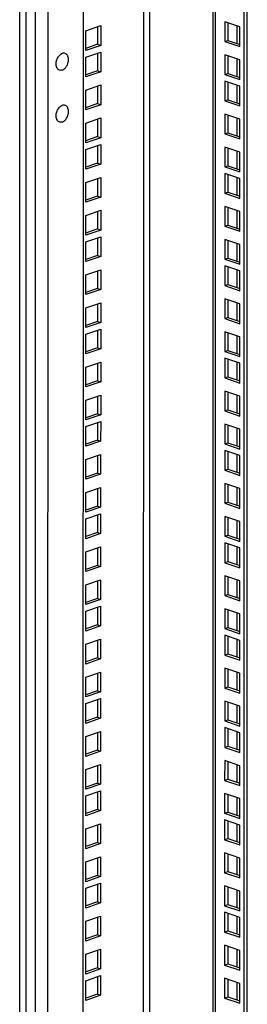
# Model space of a CAD drawing. Units: millimetres. Extents: x 0 to 594, y 0 to 420.
# Drawn here: x 474 to 482, y 347 to 384 of the extents above; entities that cross this region are included whole.
import ezdxf

# ---------------------------------------------------------------- set-up
doc = ezdxf.new("R2010")
doc.units = ezdxf.units.MM
doc.header["$LTSCALE"] = 32.67
doc.layers.get('0').update_dxf_attribs({"linetype": 'CONTINUOUS'})
doc.layers.add('02___PRT_ALL_AXES', color=7, linetype='CONTINUOUS')
doc.layers.add('ALL_FEATURES', color=7, linetype='CONTINUOUS')

msp = doc.modelspace()

# ---------------------------------------------------------------- linework, layer by layer
at = {"color": 7, "linetype": 'Continuous'}
for p, q in [((482.27643, 315.36196), (482.28328, 392.48935)), ((481.11015, 392.0759), (481.10336, 315.57074)), ((476.33332, 346.66367), (476.33338, 347.40686)), ((476.33338, 347.40686), (476.88674, 347.60188)), ((476.88674, 347.60188), (476.88668, 346.85869)), ((476.88668, 346.85869), (476.33332, 346.66367)), ((476.76749, 346.89884), (476.88668, 346.85869))]:
    msp.add_line(p, q, dxfattribs=at)
at = {"color": 3, "linetype": 'Continuous'}
for p, q in [((482.39293, 315.40301), (482.39977, 392.5304)), ((476.22794, 390.35525), (476.21958, 296.16429)), ((476.76754, 347.55988), (476.76749, 346.89884)), ((476.76749, 346.89884), (476.33332, 346.74583))]:
    msp.add_line(p, q, dxfattribs=at)
at = {"color": 9, "linetype": 'Continuous'}
for p, q in [((473.84583, 293.87869), (473.85454, 392.01926)), ((481.2037, 315.48859), (481.2105, 392.11126)), ((474.42987, 293.69761), (474.43858, 391.8773)), ((474.90125, 293.85589), (474.90994, 391.72266)), ((478.50041, 317.51094), (478.50695, 391.15844)), ((478.7361, 317.51185), (478.74264, 391.24151)), ((482.02241, 382.69099), (482.02247, 383.35389)), ((482.0223, 381.44907), (482.02236, 382.11197)), ((482.02221, 380.45554), (482.02227, 381.11844)), ((482.0221, 379.21363), (482.02216, 379.87652)), ((482.02199, 377.97171), (482.02205, 378.63461)), ((482.02191, 376.97818), (482.02196, 377.64108)), ((482.0218, 375.73627), (482.02185, 376.39916)), ((482.02169, 374.49435), (482.02174, 375.15725)), ((482.0216, 373.50082), (482.02166, 374.16372)), ((482.02149, 372.25891), (482.02155, 372.9218)), ((482.02138, 371.01699), (482.02144, 371.67989)), ((482.02129, 370.02346), (482.02135, 370.68636)), ((482.02118, 368.78155), (482.02124, 369.44444)), ((482.02107, 367.53963), (482.02113, 368.20253)), ((482.02098, 366.5461), (482.02104, 367.209)), ((482.02087, 365.30419), (482.02093, 365.96708)), ((482.02076, 364.06227), (482.02082, 364.72517)), ((482.02067, 363.06874), (482.02073, 363.73164)), ((482.02056, 361.82683), (482.02062, 362.48972)), ((482.02045, 360.58491), (482.02051, 361.24781)), ((482.02036, 359.59138), (482.02042, 360.25428)), ((482.02025, 358.34947), (482.02031, 359.01236)), ((482.02014, 357.10755), (482.0202, 357.77045)), ((482.02005, 356.11402), (482.02011, 356.77692)), ((482.01994, 354.87211), (482.02, 355.535)), ((482.01983, 353.63019), (482.01989, 354.29309)), ((482.01975, 352.63666), (482.0198, 353.29956)), ((482.01964, 351.39475), (482.01969, 352.05764)), ((482.01953, 350.15283), (482.01958, 350.81573)), ((482.01944, 349.1593), (482.0195, 349.8222)), ((482.01933, 347.91739), (482.01939, 348.58028)), ((482.01922, 346.67547), (482.01928, 347.33837))]:
    msp.add_line(p, q, dxfattribs=at)
at = {"layer": '02___PRT_ALL_AXES', "color": 7, "linetype": 'Continuous'}
for centre, radius, start, end in [((475.53417, 382.08156), 0.25484, 119.110006, 120.436307), ((475.53115, 382.08697), 0.24865, 118.23652, 119.108112), ((475.52923, 382.09054), 0.24459, 117.552024, 118.235862), ((475.47108, 381.89418), 0.25487, 202.341061, 203.648506), ((475.46659, 381.89223), 0.24998, 203.651435, 204.056423), ((475.46281, 381.89053), 0.24583, 204.054305, 205.254475), ((475.534, 380.12579), 0.25484, 119.110006, 120.436307), ((475.53098, 380.1312), 0.24865, 118.23652, 119.108112), ((475.52906, 380.13477), 0.24459, 117.552024, 118.235862), ((475.47091, 379.93841), 0.25487, 202.341061, 203.648506), ((475.46642, 379.93646), 0.24998, 203.651435, 204.056423), ((475.46263, 379.93476), 0.24583, 204.054305, 205.254475)]:
    msp.add_arc(centre, radius, start, end, dxfattribs=at)
for points, knots in [([(475.23534, 381.7973), (475.2184, 381.83851), (475.20448, 381.93511), (475.23112, 382.07929), (475.29713, 382.21021), (475.36666, 382.27871), (475.40508, 382.30128)], [0, 0, 0, 0, 0.23538948, 0.49999206, 0.76459976, 1, 1, 1, 1]), ([(475.4161, 382.30739), (475.4185, 382.30865), (475.42798, 382.31339), (475.43779, 382.3175), (475.44524, 382.32012)], [0, 0, 0, 0, 0.2552546, 1, 1, 1, 1]), ([(475.44519, 381.69428), (475.47816, 381.7059), (475.54288, 381.74882), (475.60275, 381.82642), (475.64033, 381.90133), (475.6686, 381.98245), (475.68393, 382.08494), (475.67074, 382.18384), (475.64129, 382.24909), (475.61218, 382.28726), (475.57611, 382.31473), (475.53454, 382.32995), (475.48958, 382.33213), (475.45987, 382.32528), (475.44524, 382.32012)], [0, 0, 0, 0, 0.12006978, 0.25857298, 0.33241484, 0.40720934, 0.55286687, 0.6843655, 0.74303376, 0.79701395, 0.84752571, 0.89661594, 0.9467211, 1, 1, 1, 1]), ([(475.44519, 381.69428), (475.42549, 381.68733), (475.38475, 381.67957), (475.32395, 381.69257), (475.27305, 381.72989), (475.24984, 381.76581), (475.24048, 381.78565)], [0, 0, 0, 0, 0.25353655, 0.4910613, 0.73367773, 1, 1, 1, 1]), ([(475.23517, 379.84153), (475.21823, 379.88274), (475.2043, 379.97934), (475.23094, 380.12352), (475.29695, 380.25444), (475.36648, 380.32294), (475.4049, 380.34551)], [0, 0, 0, 0, 0.23538948, 0.49999206, 0.76459976, 1, 1, 1, 1]), ([(475.41592, 380.35162), (475.41832, 380.35287), (475.42781, 380.35762), (475.43762, 380.36173), (475.44507, 380.36435)], [0, 0, 0, 0, 0.2552546, 1, 1, 1, 1]), ([(475.44501, 379.73851), (475.47799, 379.75013), (475.5427, 379.79305), (475.60257, 379.87065), (475.64015, 379.94556), (475.66843, 380.02668), (475.68376, 380.12917), (475.67057, 380.22807), (475.64111, 380.29332), (475.612, 380.33149), (475.57594, 380.35896), (475.53436, 380.37418), (475.4894, 380.37636), (475.4597, 380.36951), (475.44507, 380.36435)], [0, 0, 0, 0, 0.12006978, 0.25857298, 0.33241484, 0.40720934, 0.55286687, 0.6843655, 0.74303376, 0.79701395, 0.84752571, 0.89661594, 0.9467211, 1, 1, 1, 1]), ([(475.44501, 379.73851), (475.42531, 379.73156), (475.38457, 379.7238), (475.32377, 379.7368), (475.27288, 379.77412), (475.24966, 379.81004), (475.2403, 379.82988)], [0, 0, 0, 0, 0.25353655, 0.4910613, 0.73367773, 1, 1, 1, 1])]:
    msp.add_open_spline(points, degree=3, knots=knots, dxfattribs=at)
at = {"layer": 'ALL_FEATURES', "color": 3, "linetype": 'Continuous'}
for p, q in [((474.08101, 391.99774), (474.07229, 293.81806)), ((481.66891, 383.47298), (481.66885, 382.81008)), ((476.77072, 383.32701), (476.77066, 382.66597)), ((476.77066, 382.66597), (476.3365, 382.51296)), ((481.66885, 382.81008), (482.11851, 382.65862)), ((476.77063, 382.33348), (476.77057, 381.67244)), ((481.6688, 382.23106), (481.66874, 381.56817)), ((476.77057, 381.67244), (476.33641, 381.51943)), ((481.66874, 381.56817), (482.1184, 381.4167)), ((481.66871, 381.23753), (481.66865, 380.57464)), ((476.77052, 381.09156), (476.77046, 380.43053)), ((476.77046, 380.43053), (476.3363, 380.27751)), ((481.66865, 380.57464), (482.11831, 380.42317)), ((476.77041, 379.84965), (476.77035, 379.18861)), ((481.6686, 379.99562), (481.66854, 379.33272)), ((481.66854, 379.33272), (482.1182, 379.18126)), ((476.77035, 379.18861), (476.33619, 379.0356)), ((476.77032, 378.85612), (476.77026, 378.19508)), ((481.66849, 378.7537), (481.66843, 378.09081)), ((476.77026, 378.19508), (476.3361, 378.04207)), ((481.66843, 378.09081), (482.11809, 377.93934)), ((476.77021, 377.6142), (476.77015, 376.95317)), ((481.6684, 377.76017), (481.66834, 377.09727)), ((481.66834, 377.09727), (482.11801, 376.94581)), ((476.77015, 376.95317), (476.33599, 376.80015)), ((476.7701, 376.37229), (476.77004, 375.71125)), ((481.66829, 376.51826), (481.66823, 375.85536)), ((476.77004, 375.71125), (476.33588, 375.55824)), ((481.66823, 375.85536), (482.1179, 375.7039)), ((476.77001, 375.37876), (476.76995, 374.71772)), ((481.66818, 375.27634), (481.66812, 374.61345)), ((476.76995, 374.71772), (476.33579, 374.56471)), ((481.66812, 374.61345), (482.11778, 374.46198)), ((476.7699, 374.13684), (476.76984, 373.47581)), ((481.66809, 374.28281), (481.66803, 373.61991)), ((476.76984, 373.47581), (476.33568, 373.32279)), ((481.66803, 373.61991), (482.1177, 373.46845)), ((481.66798, 373.0409), (481.66792, 372.378)), ((476.76979, 372.89493), (476.76973, 372.23389)), ((481.66792, 372.378), (482.11759, 372.22654)), ((476.76973, 372.23389), (476.33557, 372.08088)), ((476.7697, 371.9014), (476.76965, 371.24036)), ((481.66787, 371.79898), (481.66781, 371.13609)), ((476.76965, 371.24036), (476.33548, 371.08735)), ((481.66781, 371.13609), (482.11748, 370.98462)), ((481.66778, 370.80545), (481.66772, 370.14255)), ((476.76959, 370.65948), (476.76954, 369.99845)), ((481.66772, 370.14255), (482.11739, 369.99109)), ((476.76954, 369.99845), (476.33537, 369.84543)), ((476.76948, 369.41757), (476.76943, 368.75653)), ((481.66767, 369.56354), (481.66761, 368.90064)), ((481.66761, 368.90064), (482.11728, 368.74918)), ((476.76943, 368.75653), (476.33526, 368.60352)), ((476.7694, 368.42404), (476.76934, 367.763)), ((481.66756, 368.32162), (481.6675, 367.65873)), ((476.76934, 367.763), (476.33518, 367.60999)), ((481.6675, 367.65873), (482.11717, 367.50726)), ((476.76929, 367.18212), (476.76923, 366.52109)), ((481.66747, 367.32809), (481.66742, 366.66519)), ((476.76923, 366.52109), (476.33507, 366.36807)), ((481.66742, 366.66519), (482.11708, 366.51373)), ((476.76918, 365.94021), (476.76912, 365.27917)), ((481.66736, 366.08618), (481.66731, 365.42328)), ((476.76912, 365.27917), (476.33496, 365.12616)), ((481.66731, 365.42328), (482.11697, 365.27182)), ((476.76909, 364.94668), (476.76903, 364.28564)), ((481.66725, 364.84426), (481.6672, 364.18137)), ((476.76903, 364.28564), (476.33487, 364.13263)), ((481.6672, 364.18137), (482.11686, 364.0299)), ((481.66717, 363.85073), (481.66711, 363.18783)), ((476.76898, 363.70476), (476.76892, 363.04373)), ((476.76892, 363.04373), (476.33476, 362.89071)), ((481.66711, 363.18783), (482.11677, 363.03637)), ((481.66706, 362.60882), (481.667, 361.94592)), ((476.76887, 362.46285), (476.76881, 361.80181)), ((481.667, 361.94592), (482.11666, 361.79446)), ((476.76881, 361.80181), (476.33465, 361.6488)), ((476.76878, 361.46932), (476.76872, 360.80828)), ((481.66695, 361.3669), (481.66689, 360.70401)), ((476.76872, 360.80828), (476.33456, 360.65527)), ((481.66686, 360.37337), (481.6668, 359.71047)), ((481.66689, 360.70401), (482.11655, 360.55254)), ((476.76867, 360.2274), (476.76861, 359.56637)), ((481.6668, 359.71047), (482.11646, 359.55901)), ((476.76861, 359.56637), (476.33445, 359.41335)), ((476.76856, 358.98549), (476.7685, 358.32445)), ((481.66675, 359.13146), (481.66669, 358.46856)), ((476.7685, 358.32445), (476.33434, 358.17144)), ((481.66669, 358.46856), (482.11635, 358.3171)), ((476.76847, 357.99196), (476.76841, 357.33092)), ((481.66664, 357.88954), (481.66658, 357.22665)), ((476.76841, 357.33092), (476.33425, 357.17791)), ((481.66658, 357.22665), (482.11624, 357.07518)), ((476.76836, 356.75004), (476.7683, 356.08901)), ((481.66655, 356.89601), (481.66649, 356.23311)), ((476.7683, 356.08901), (476.33414, 355.93599)), ((481.66649, 356.23311), (482.11615, 356.08165)), ((481.66644, 355.6541), (481.66638, 354.9912)), ((476.76825, 355.50813), (476.76819, 354.84709)), ((476.76819, 354.84709), (476.33403, 354.69408)), ((481.66638, 354.9912), (482.11604, 354.83974)), ((476.76816, 354.5146), (476.7681, 353.85356)), ((481.66633, 354.41218), (481.66627, 353.74929)), ((476.7681, 353.85356), (476.33394, 353.70055)), ((481.66627, 353.74929), (482.11593, 353.59782)), ((481.66624, 353.41865), (481.66618, 352.75575)), ((476.76805, 353.27268), (476.76799, 352.61165)), ((476.76799, 352.61165), (476.33383, 352.45863)), ((481.66618, 352.75575), (482.11585, 352.60429)), ((476.76794, 352.03077), (476.76788, 351.36973)), ((481.66613, 352.17674), (481.66607, 351.51384)), ((481.66607, 351.51384), (482.11574, 351.36238)), ((476.76788, 351.36973), (476.33372, 351.21672)), ((476.76785, 351.03724), (476.76779, 350.3762)), ((481.66602, 350.93482), (481.66596, 350.27193)), ((476.76779, 350.3762), (476.33363, 350.22319)), ((481.66596, 350.27193), (482.11562, 350.12046)), ((476.76774, 349.79532), (476.76768, 349.13429)), ((481.66593, 349.94129), (481.66587, 349.27839)), ((481.66587, 349.27839), (482.11554, 349.12693)), ((476.76768, 349.13429), (476.33352, 348.98127)), ((476.76763, 348.55341), (476.76757, 347.89237)), ((481.66582, 348.69938), (481.66576, 348.03648)), ((476.76757, 347.89237), (476.33341, 347.73936)), ((481.66576, 348.03648), (482.11543, 347.88502)), ((481.66571, 347.45746), (481.66565, 346.79456)), ((481.66565, 346.79456), (482.11532, 346.6431))]:
    msp.add_line(p, q, dxfattribs=at)
at = {"layer": 'ALL_FEATURES', "color": 7, "linetype": 'Continuous'}
for p, q in [((476.33656, 383.174), (476.88992, 383.36902)), ((476.88992, 383.36902), (476.88985, 382.62583)), ((481.55242, 383.51222), (481.55235, 382.76902)), ((482.11857, 383.32152), (481.55242, 383.51222)), ((476.33649, 382.4308), (476.33656, 383.174)), ((482.11851, 382.57832), (482.11857, 383.32152)), ((476.88985, 382.62583), (476.33649, 382.4308)), ((476.77066, 382.66597), (476.88985, 382.62583)), ((481.55235, 382.76902), (481.66885, 382.81008)), ((481.55235, 382.76902), (482.11851, 382.57832)), ((476.33647, 382.18046), (476.88983, 382.37549)), ((476.88983, 382.37549), (476.88976, 381.63229)), ((481.55231, 382.2703), (481.55224, 381.52711)), ((482.11846, 382.0796), (481.55231, 382.2703)), ((476.3364, 381.43727), (476.33647, 382.18046)), ((482.11839, 381.33641), (482.11846, 382.0796)), ((476.88976, 381.63229), (476.3364, 381.43727)), ((476.77057, 381.67244), (476.88976, 381.63229)), ((481.55224, 381.52711), (481.66874, 381.56817)), ((481.55224, 381.52711), (482.11839, 381.33641)), ((481.55222, 381.27677), (481.55215, 380.53358)), ((482.11837, 381.08607), (481.55222, 381.27677)), ((476.33629, 380.19536), (476.33636, 380.93855)), ((476.33636, 380.93855), (476.88972, 381.13357)), ((476.88972, 381.13357), (476.88965, 380.39038)), ((482.11831, 380.34288), (482.11837, 381.08607)), ((476.77046, 380.43053), (476.88965, 380.39038)), ((481.55215, 380.53358), (481.66865, 380.57464)), ((481.55215, 380.53358), (482.11831, 380.34288)), ((476.88965, 380.39038), (476.33629, 380.19536)), ((481.55211, 380.03486), (481.55204, 379.29166)), ((482.11826, 379.84416), (481.55211, 380.03486)), ((476.33618, 378.95344), (476.33625, 379.69664)), ((476.33625, 379.69664), (476.88961, 379.89166)), ((476.88961, 379.89166), (476.88954, 379.14847)), ((482.1182, 379.10096), (482.11826, 379.84416)), ((481.55204, 379.29166), (481.66854, 379.33272)), ((481.55204, 379.29166), (482.1182, 379.10096)), ((476.88954, 379.14847), (476.33618, 378.95344)), ((476.77035, 379.18861), (476.88954, 379.14847)), ((476.33609, 377.95991), (476.33616, 378.7031)), ((476.33616, 378.7031), (476.88952, 378.89813)), ((476.88952, 378.89813), (476.88945, 378.15493)), ((481.552, 378.79294), (481.55193, 378.04975)), ((482.11815, 378.60224), (481.552, 378.79294)), ((482.11809, 377.85905), (482.11815, 378.60224)), ((476.77026, 378.19508), (476.88945, 378.15493)), ((476.88945, 378.15493), (476.33609, 377.95991)), ((481.55191, 377.79941), (481.55184, 377.05622)), ((482.11806, 377.60871), (481.55191, 377.79941)), ((481.55193, 378.04975), (481.66843, 378.09081)), ((481.55193, 378.04975), (482.11809, 377.85905)), ((476.33598, 376.718), (476.33605, 377.46119)), ((476.33605, 377.46119), (476.88941, 377.65621)), ((476.88941, 377.65621), (476.88934, 376.91302)), ((482.118, 376.86552), (482.11806, 377.60871)), ((481.55184, 377.05622), (481.66834, 377.09727)), ((476.88934, 376.91302), (476.33598, 376.718)), ((476.77015, 376.95317), (476.88934, 376.91302)), ((481.55184, 377.05622), (482.118, 376.86552)), ((476.33594, 376.21928), (476.8893, 376.4143)), ((476.8893, 376.4143), (476.88923, 375.6711)), ((481.5518, 376.5575), (481.55173, 375.8143)), ((482.11795, 376.36679), (481.5518, 376.5575)), ((482.11789, 375.6236), (482.11795, 376.36679)), ((476.33587, 375.47608), (476.33594, 376.21928)), ((476.88923, 375.6711), (476.33587, 375.47608)), ((476.77004, 375.71125), (476.88923, 375.6711)), ((481.55173, 375.8143), (481.66823, 375.85536)), ((481.55173, 375.8143), (482.11789, 375.6236)), ((476.33579, 374.48255), (476.33585, 375.22574)), ((476.33585, 375.22574), (476.88921, 375.42077)), ((476.88921, 375.42077), (476.88914, 374.67757)), ((481.55169, 375.31558), (481.55162, 374.57239)), ((482.11784, 375.12488), (481.55169, 375.31558)), ((482.11778, 374.38169), (482.11784, 375.12488)), ((476.88914, 374.67757), (476.33579, 374.48255)), ((476.76995, 374.71772), (476.88914, 374.67757)), ((481.55162, 374.57239), (481.66812, 374.61345)), ((481.55162, 374.57239), (482.11778, 374.38169)), ((476.33574, 373.98383), (476.8891, 374.17885)), ((476.8891, 374.17885), (476.88903, 373.43566)), ((481.5516, 374.32205), (481.55154, 373.57886)), ((482.11776, 374.13135), (481.5516, 374.32205)), ((482.11769, 373.38816), (482.11776, 374.13135)), ((476.33568, 373.24064), (476.33574, 373.98383)), ((476.88903, 373.43566), (476.33568, 373.24064)), ((476.76984, 373.47581), (476.88903, 373.43566)), ((481.55154, 373.57886), (481.66803, 373.61991)), ((481.55154, 373.57886), (482.11769, 373.38816)), ((481.55149, 373.08014), (481.55143, 372.33694)), ((482.11765, 372.88943), (481.55149, 373.08014)), ((476.33557, 371.99872), (476.33563, 372.74192)), ((476.33563, 372.74192), (476.88899, 372.93694)), ((476.88899, 372.93694), (476.88892, 372.19374)), ((482.11758, 372.14624), (482.11765, 372.88943)), ((481.55143, 372.33694), (481.66792, 372.378)), ((481.55143, 372.33694), (482.11758, 372.14624)), ((476.33554, 371.74838), (476.8889, 371.94341)), ((476.88892, 372.19374), (476.33557, 371.99872)), ((476.76973, 372.23389), (476.88892, 372.19374)), ((476.8889, 371.94341), (476.88884, 371.20021)), ((476.33548, 371.00519), (476.33554, 371.74838)), ((481.55138, 371.83822), (481.55132, 371.09503)), ((482.11754, 371.64752), (481.55138, 371.83822)), ((482.11747, 370.90433), (482.11754, 371.64752)), ((476.88884, 371.20021), (476.33548, 371.00519)), ((476.76965, 371.24036), (476.88884, 371.20021)), ((481.55132, 371.09503), (481.66781, 371.13609)), ((481.55129, 370.84469), (481.55123, 370.1015)), ((482.11745, 370.65399), (481.55129, 370.84469)), ((481.55132, 371.09503), (482.11747, 370.90433)), ((476.33537, 369.76328), (476.33543, 370.50647)), ((476.33543, 370.50647), (476.88879, 370.70149)), ((476.88879, 370.70149), (476.88873, 369.9583)), ((482.11738, 369.9108), (482.11745, 370.65399)), ((481.55123, 370.1015), (481.66772, 370.14255)), ((481.55123, 370.1015), (482.11738, 369.9108)), ((476.88873, 369.9583), (476.33537, 369.76328)), ((476.76954, 369.99845), (476.88873, 369.9583)), ((476.33532, 369.26456), (476.88868, 369.45958)), ((476.88868, 369.45958), (476.88862, 368.71638)), ((481.55118, 369.60278), (481.55112, 368.85958)), ((482.11734, 369.41207), (481.55118, 369.60278)), ((482.11727, 368.66888), (482.11734, 369.41207)), ((476.33526, 368.52136), (476.33532, 369.26456)), ((481.55112, 368.85958), (481.66761, 368.90064)), ((476.88862, 368.71638), (476.33526, 368.52136)), ((476.76943, 368.75653), (476.88862, 368.71638)), ((481.55112, 368.85958), (482.11727, 368.66888)), ((476.33517, 367.52783), (476.33523, 368.27102)), ((476.33523, 368.27102), (476.88859, 368.46605)), ((476.88859, 368.46605), (476.88853, 367.72285)), ((481.55107, 368.36086), (481.55101, 367.61767)), ((482.11723, 368.17016), (481.55107, 368.36086)), ((482.11716, 367.42697), (482.11723, 368.17016)), ((476.88853, 367.72285), (476.33517, 367.52783)), ((476.76934, 367.763), (476.88853, 367.72285)), ((481.55101, 367.61767), (481.6675, 367.65873)), ((481.55101, 367.61767), (482.11716, 367.42697)), ((476.33512, 367.02911), (476.88848, 367.22413)), ((476.88848, 367.22413), (476.88842, 366.48094)), ((481.55098, 367.36733), (481.55092, 366.62414)), ((482.11714, 367.17663), (481.55098, 367.36733)), ((482.11707, 366.43344), (482.11714, 367.17663)), ((476.33506, 366.28592), (476.33512, 367.02911)), ((476.88842, 366.48094), (476.33506, 366.28592)), ((476.76923, 366.52109), (476.88842, 366.48094)), ((481.55092, 366.62414), (481.66742, 366.66519)), ((481.55092, 366.62414), (482.11707, 366.43344)), ((476.33501, 365.7872), (476.88837, 365.98222)), ((476.88837, 365.98222), (476.88831, 365.23902)), ((481.55087, 366.12542), (481.55081, 365.38222)), ((482.11703, 365.93471), (481.55087, 366.12542)), ((482.11696, 365.19152), (482.11703, 365.93471)), ((476.33495, 365.044), (476.33501, 365.7872)), ((476.88831, 365.23902), (476.33495, 365.044)), ((476.76912, 365.27917), (476.88831, 365.23902)), ((481.55081, 365.38222), (481.66731, 365.42328)), ((481.55081, 365.38222), (482.11696, 365.19152)), ((476.33493, 364.79366), (476.88829, 364.98869)), ((476.88829, 364.98869), (476.88822, 364.24549)), ((481.55076, 364.8835), (481.5507, 364.14031)), ((482.11692, 364.6928), (481.55076, 364.8835)), ((476.33486, 364.05047), (476.33493, 364.79366)), ((482.11685, 363.94961), (482.11692, 364.6928)), ((476.88822, 364.24549), (476.33486, 364.05047)), ((476.76903, 364.28564), (476.88822, 364.24549)), ((481.5507, 364.14031), (481.6672, 364.18137)), ((481.5507, 364.14031), (482.11685, 363.94961)), ((476.33482, 363.55175), (476.88817, 363.74677)), ((476.88817, 363.74677), (476.88811, 363.00358)), ((481.55068, 363.88997), (481.55061, 363.14678)), ((482.11683, 363.69927), (481.55068, 363.88997)), ((476.33475, 362.80856), (476.33482, 363.55175)), ((482.11676, 362.95608), (482.11683, 363.69927)), ((476.88811, 363.00358), (476.33475, 362.80856)), ((476.76892, 363.04373), (476.88811, 363.00358)), ((481.55061, 363.14678), (481.66711, 363.18783)), ((481.55061, 363.14678), (482.11676, 362.95608)), ((481.55057, 362.64806), (481.5505, 361.90486)), ((482.11672, 362.45735), (481.55057, 362.64806)), ((476.33464, 361.56664), (476.33471, 362.30984)), ((476.33471, 362.30984), (476.88806, 362.50486)), ((476.88806, 362.50486), (476.888, 361.76166)), ((482.11665, 361.71416), (482.11672, 362.45735)), ((481.5505, 361.90486), (481.667, 361.94592)), ((481.5505, 361.90486), (482.11665, 361.71416)), ((476.33462, 361.3163), (476.88798, 361.51133)), ((476.888, 361.76166), (476.33464, 361.56664)), ((476.76881, 361.80181), (476.888, 361.76166)), ((476.88798, 361.51133), (476.88791, 360.76813)), ((476.33455, 360.57311), (476.33462, 361.3163)), ((481.55046, 361.40614), (481.55039, 360.66295)), ((482.11661, 361.21544), (481.55046, 361.40614)), ((482.11654, 360.47225), (482.11661, 361.21544)), ((476.88791, 360.76813), (476.33455, 360.57311)), ((476.76872, 360.80828), (476.88791, 360.76813)), ((481.55037, 360.41261), (481.5503, 359.66942)), ((482.11652, 360.22191), (481.55037, 360.41261)), ((481.55039, 360.66295), (481.66689, 360.70401)), ((481.55039, 360.66295), (482.11654, 360.47225)), ((476.33444, 359.3312), (476.33451, 360.07439)), ((476.33451, 360.07439), (476.88787, 360.26941)), ((476.88787, 360.26941), (476.8878, 359.52622)), ((482.11646, 359.47872), (482.11652, 360.22191)), ((481.5503, 359.66942), (481.6668, 359.71047)), ((481.5503, 359.66942), (482.11646, 359.47872)), ((476.8878, 359.52622), (476.33444, 359.3312)), ((476.76861, 359.56637), (476.8878, 359.52622)), ((476.3344, 358.83247), (476.88776, 359.0275)), ((476.88776, 359.0275), (476.88769, 358.2843)), ((481.55026, 359.1707), (481.55019, 358.4275)), ((482.11641, 358.97999), (481.55026, 359.1707)), ((482.11635, 358.2368), (482.11641, 358.97999)), ((476.33433, 358.08928), (476.3344, 358.83247)), ((476.88769, 358.2843), (476.33433, 358.08928)), ((476.7685, 358.32445), (476.88769, 358.2843)), ((481.55019, 358.4275), (481.66669, 358.46856)), ((481.55019, 358.4275), (482.11635, 358.2368)), ((476.33424, 357.09575), (476.33431, 357.83894)), ((476.33431, 357.83894), (476.88767, 358.03397)), ((476.88767, 358.03397), (476.8876, 357.29077)), ((481.55015, 357.92878), (481.55008, 357.18559)), ((482.1163, 357.73808), (481.55015, 357.92878)), ((482.11623, 356.99489), (482.1163, 357.73808)), ((476.8876, 357.29077), (476.33424, 357.09575)), ((476.76841, 357.33092), (476.8876, 357.29077)), ((481.55008, 357.18559), (481.66658, 357.22665)), ((481.55008, 357.18559), (482.11623, 356.99489)), ((476.3342, 356.59703), (476.88756, 356.79205)), ((476.88756, 356.79205), (476.88749, 356.04886)), ((481.55006, 356.93525), (481.54999, 356.19206)), ((482.11621, 356.74455), (481.55006, 356.93525)), ((482.11615, 356.00136), (482.11621, 356.74455)), ((476.33413, 355.85384), (476.3342, 356.59703)), ((476.88749, 356.04886), (476.33413, 355.85384)), ((476.7683, 356.08901), (476.88749, 356.04886)), ((481.54999, 356.19206), (481.66649, 356.23311)), ((481.54999, 356.19206), (482.11615, 356.00136)), ((481.54995, 355.69334), (481.54988, 354.95014)), ((482.1161, 355.50263), (481.54995, 355.69334)), ((476.33402, 354.61192), (476.33409, 355.35511)), ((476.33409, 355.35511), (476.88745, 355.55014)), ((476.88745, 355.55014), (476.88738, 354.80694)), ((482.11604, 354.75944), (482.1161, 355.50263)), ((476.76819, 354.84709), (476.88738, 354.80694)), ((481.54988, 354.95014), (481.66638, 354.9912)), ((481.54988, 354.95014), (482.11604, 354.75944)), ((476.334, 354.36158), (476.88736, 354.55661)), ((476.88738, 354.80694), (476.33402, 354.61192)), ((476.88736, 354.55661), (476.88729, 353.81341)), ((481.54984, 354.45142), (481.54977, 353.70823)), ((482.11599, 354.26072), (481.54984, 354.45142)), ((476.33393, 353.61839), (476.334, 354.36158)), ((482.11593, 353.51753), (482.11599, 354.26072)), ((476.88729, 353.81341), (476.33393, 353.61839)), ((476.7681, 353.85356), (476.88729, 353.81341)), ((481.54977, 353.70823), (481.66627, 353.74929)), ((481.54977, 353.70823), (482.11593, 353.51753)), ((481.54975, 353.45789), (481.54968, 352.7147)), ((482.1159, 353.26719), (481.54975, 353.45789)), ((476.33382, 352.37648), (476.33389, 353.11967)), ((476.33389, 353.11967), (476.88725, 353.31469)), ((476.88725, 353.31469), (476.88718, 352.5715)), ((482.11584, 352.524), (482.1159, 353.26719)), ((476.76799, 352.61165), (476.88718, 352.5715)), ((481.54968, 352.7147), (481.66618, 352.75575)), ((481.54968, 352.7147), (482.11584, 352.524)), ((476.88718, 352.5715), (476.33382, 352.37648)), ((476.33371, 351.13456), (476.33378, 351.87775)), ((476.33378, 351.87775), (476.88714, 352.07278)), ((476.88714, 352.07278), (476.88707, 351.32958)), ((481.54964, 352.21598), (481.54957, 351.47278)), ((482.11579, 352.02527), (481.54964, 352.21598)), ((482.11573, 351.28208), (482.11579, 352.02527)), ((481.54957, 351.47278), (481.66607, 351.51384)), ((476.88707, 351.32958), (476.33371, 351.13456)), ((476.76788, 351.36973), (476.88707, 351.32958)), ((481.54957, 351.47278), (482.11573, 351.28208)), ((476.33363, 350.14103), (476.33369, 350.88422)), ((476.33369, 350.88422), (476.88705, 351.07925)), ((476.88705, 351.07925), (476.88698, 350.33605)), ((481.54953, 350.97406), (481.54946, 350.23087)), ((482.11568, 350.78336), (481.54953, 350.97406)), ((482.11562, 350.04017), (482.11568, 350.78336)), ((476.76779, 350.3762), (476.88698, 350.33605)), ((476.88698, 350.33605), (476.33363, 350.14103)), ((481.54946, 350.23087), (481.66596, 350.27193)), ((481.54946, 350.23087), (482.11562, 350.04017)), ((476.33352, 348.89912), (476.33358, 349.64231)), ((476.33358, 349.64231), (476.88694, 349.83733)), ((476.88694, 349.83733), (476.88687, 349.09414)), ((481.54944, 349.98053), (481.54938, 349.23734)), ((482.1156, 349.78983), (481.54944, 349.98053)), ((482.11553, 349.04664), (482.1156, 349.78983)), ((481.54938, 349.23734), (481.66587, 349.27839)), ((476.88687, 349.09414), (476.33352, 348.89912)), ((476.76768, 349.13429), (476.88687, 349.09414)), ((481.54938, 349.23734), (482.11553, 349.04664)), ((476.33347, 348.40039), (476.88683, 348.59542)), ((476.88683, 348.59542), (476.88676, 347.85222)), ((481.54933, 348.73861), (481.54927, 347.99542)), ((482.11549, 348.54791), (481.54933, 348.73861)), ((482.11542, 347.80472), (482.11549, 348.54791)), ((476.33341, 347.6572), (476.33347, 348.40039)), ((476.88676, 347.85222), (476.33341, 347.6572)), ((476.76757, 347.89237), (476.88676, 347.85222)), ((481.54927, 347.99542), (481.66576, 348.03648)), ((481.54927, 347.99542), (482.11542, 347.80472)), ((481.54922, 347.4967), (481.54916, 346.75351)), ((482.11538, 347.306), (481.54922, 347.4967)), ((482.11531, 346.56281), (482.11538, 347.306)), ((481.54916, 346.75351), (481.66565, 346.79456)), ((481.54916, 346.75351), (482.11531, 346.56281))]:
    msp.add_line(p, q, dxfattribs=at)

doc.saveas('drawing.dxf')
